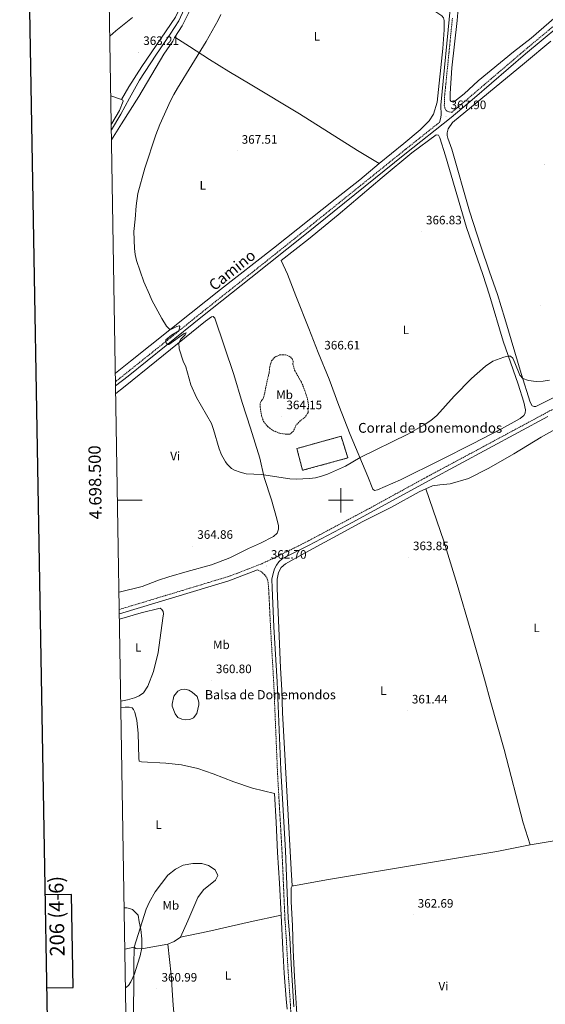
# Model space of a CAD drawing. Units: metres. Extents: x 613929 to 618433, y 4696582 to 4699626.
# Drawn here: x 614738 to 615167, y 4698088 to 4698893 of the extents above; entities that cross this region are included whole.
import ezdxf
from ezdxf.enums import TextEntityAlignment as Align

# ---------------------------------------------------------------- set-up
doc = ezdxf.new("R2010")
doc.units = ezdxf.units.M
doc.header["$MEASUREMENT"] = 0
doc.linetypes.add('TRAZOSX2', pattern=[1.5, 1, -0.5])
for name, color, linetype, lineweight in [('Carátula', 7, 'Continuous', 5), ('Level 12', 142, 'Continuous', 0), ('Level 13', 5, 'Continuous', 0), ('Level 18', 1, 'TRAZOSX2', 13), ('Level 21', 19, 'Continuous', 0), ('Level 36', 19, 'Continuous', 40), ('Level 37', 92, 'Continuous', 0), ('Level 41', 39, 'Continuous', 0), ('Level 43', 5, 'Continuous', 0), ('Level 44', 19, 'Continuous', 0), ('Level 5', 36, 'Continuous', 0), ('Level 51', 142, 'Continuous', 13), ('Level 53', 1, 'Continuous', 0), ('Level 61', 19, 'Continuous', 0), ('Level 63', 7, 'Continuous', 0), ('Level 7', 1, 'Continuous', 0)]:
    doc.layers.add(name, color=color, linetype=linetype, lineweight=lineweight)
doc.styles.add('Arial', font='ARIAL.TTF', dxfattribs={"height": 0.2})

# ---------------------------------------------------------------- blocks, each defined once
blk = doc.blocks.new('5PATER')
at = {"layer": 'Carátula', "linetype": 'Continuous', "lineweight": 5}
h = blk.add_hatch(color=250, dxfattribs=at)
edge = h.paths.add_edge_path()
edge.add_ellipse((0, 0), major_axis=(-1.33, -1.34), ratio=0.999422, start_angle=0, end_angle=360)

msp = doc.modelspace()

# ---------------------------------------------------------------- linework, layer by layer
at = {"layer": 'Level 12', "color": 142, "linetype": 'Continuous', "lineweight": 0}
msp.add_polyline3d([(614884.02, 4698332.85, 360.29), (614882.35, 4698325.68, 360.29), (614879.65, 4698322.27, 360.29), (614876.56, 4698320.71, 360.29), (614873.14, 4698320.46, 360.29), (614870.09, 4698321.03, 360.29), (614866.82, 4698322.54, 360.29), (614864.51, 4698325.39, 360.29), (614862.2, 4698331.55, 360.29), (614862.18, 4698333.41, 360.29), (614863.66, 4698339.94, 360.29), (614866.74, 4698344.05, 360.29), (614869.49, 4698345.31, 360.29), (614872.49, 4698345.61, 360.29), (614875.92, 4698344.74, 360.29), (614878.61, 4698343.11, 360.29), (614882.5, 4698339.65, 360.29), (614883.99, 4698335.01, 360.29), (614884.02, 4698332.85, 360.29)], dxfattribs=at)
at = {"layer": 'Level 13', "color": 5, "linetype": 'Continuous', "lineweight": 0, "ltscale": 0.5}
msp.add_polyline3d([(614871.92, 4698901.5, 362.46), (614867.62, 4698891.83, 362.46), (614860.56, 4698880.95, 362.46), (614848.74, 4698863.98, 362.46), (614835.51, 4698843.31, 362.46), (614827.32, 4698828.79, 362.32), (614820.34, 4698815.52, 362.18), (614812.58, 4698802.69, 362.07)], dxfattribs=at)
at = {"layer": 'Level 18', "color": 1, "linetype": 'TRAZOSX2', "lineweight": 13}
msp.add_polyline3d([(614964.1, 4698542.33, 368.4), (615000.09, 4698552.29, 368.4), (615005.74, 4698534.64, 368.06), (614968.62, 4698524.47, 368.06), (614964.1, 4698542.33, 368.4)], dxfattribs=at)
at = {"layer": 'Level 21', "color": 19, "linetype": 'Continuous', "lineweight": 0}
for points in [[(615101.59, 4699308.84, 371.63), (615105.05, 4699303.64, 371.74), (615107.94, 4699298.37, 371.76), (615111.21, 4699289.16, 371.9), (615112.83, 4699282.77, 371.9), (615114.97, 4699269.86, 371.78), (615115.6, 4699263, 371.66), (615116.44, 4699243.1, 371.41), (615114.95, 4699206.11, 371.12), (615106.27, 4699100.05, 370.2), (615099.58, 4699025.88, 369.77), (615095.72, 4698977.95, 369.08), (615093.06, 4698949.07, 368.99), (615092.2, 4698936.23, 368.71), (615090.27, 4698917.34, 368.64), (615089.46, 4698904.19, 368.56), (615081.69, 4698823.07, 367.86), (615081.85, 4698814.86, 367.86), (615081.42, 4698811.95, 367.86), (615080.49, 4698808.94, 367.99)], [(614816.02, 4698593.53, 363.17), (614826.14, 4698601.48, 363.46), (614857.31, 4698626.5, 364.98), (614886.99, 4698650.52, 365.66), (614926.33, 4698681.74, 366.87), (614970.46, 4698716.99, 367.16), (615052.21, 4698782.86, 368.3), (615090.01, 4698812.98, 367.9), (615109.19, 4698829.01, 367.95), (615150.83, 4698864.95, 368.06), (615190.85, 4698898.2, 368.14), (615219.3, 4698922.59, 367.8), (615261.32, 4698958.08, 367.84), (615308.02, 4698996.61, 368.09), (615337.46, 4699020.48, 368.78), (615344.98, 4699027.06, 368.9), (615353.19, 4699034.84, 368.96), (615357.41, 4699039.36, 368.97), (615360.01, 4699042.15, 368.98), (615369.7, 4699054.58, 369.33), (615386.78, 4699077.89, 370.04), (615405.12, 4699103.54, 370.39), (615413.81, 4699115.76, 370.1), (615429.61, 4699138.63, 370.25)], [(614961.69, 4698085.83, 361.64), (614959.59, 4698116.25, 361.62), (614958.16, 4698142.26, 361.58), (614957.05, 4698158.37, 361.22), (614954.67, 4698213.32, 361.38), (614950.9, 4698279.65, 361.66), (614947.89, 4698351.58, 361.52), (614945.3, 4698396.51, 361.8), (614943.77, 4698428.41, 362.4), (614943.56, 4698435.37, 362.56), (614944.55, 4698440.26, 362.63), (614945.76, 4698444.04, 362.77), (614947.29, 4698446.84, 362.84), (614949.35, 4698449.6, 362.84), (614952.25, 4698452.39, 362.79), (614973.52, 4698463.04, 362.92), (615009.77, 4698482.2, 363.22), (615072.04, 4698516.23, 363.64), (615120.66, 4698542.29, 364.57), (615169.08, 4698568.37, 364.45)], [(614819.08, 4698407.18, 362.1), (614908.47, 4698434.22, 362.66), (614932.01, 4698443.02, 362.7)]]:
    msp.add_polyline3d(points, dxfattribs=at)
at = {"layer": 'Level 21', "color": 19, "linetype": 'TRAZOSX2', "lineweight": 0}
for points in [[(615091.06, 4698894.03, 368.49), (615084.61, 4698829.35, 367.86), (615084.46, 4698822.92, 368.08), (615084.97, 4698820.46, 368.08), (615085.89, 4698818.55, 368), (615087.06, 4698817.82, 368), (615090.51, 4698817.04, 367.91), (615153.65, 4698870.94, 368.07), (615189.07, 4698900.32, 368.14)], [(614815.96, 4698596.98, 363.17), (614816.58, 4698597.46, 363.18), (614858.14, 4698630.72, 365.07), (614885.26, 4698652.68, 365.66), (614924.6, 4698683.91, 366.87), (614960.92, 4698712.89, 367.07), (615053.1, 4698787.13, 368.31), (615080.49, 4698808.94, 367.99)], [(614819.02, 4698410.71, 362.1), (614907.41, 4698437.45, 362.66), (614916.82, 4698440.82, 362.69), (614935.36, 4698448.12, 362.71), (614949.68, 4698454.89, 362.79), (614972.86, 4698466.51, 362.93), (615023.34, 4698493.39, 363.35), (615070.42, 4698519.22, 363.64), (615114.65, 4698542.91, 364.53), (615173.3, 4698574.51, 364.49)], [(614932.01, 4698443.02, 362.7), (614934.6, 4698441.86, 362.58), (614937.48, 4698439.39, 362.58), (614939.52, 4698436.58, 362.58), (614940.56, 4698432.89, 362.44), (614941, 4698427.91, 362.4), (614942.51, 4698396.36, 361.8), (614945.2, 4698349.45, 361.52), (614948.27, 4698276.35, 361.66), (614951.88, 4698213.18, 361.38), (614954.34, 4698156.83, 361.22), (614955.38, 4698142.08, 361.58), (614956.8, 4698116.07, 361.62), (614958.61, 4698090.66, 361.65), (614960.88, 4698046.15, 361.22)]]:
    msp.add_polyline3d(points, dxfattribs=at)
at = {"layer": 'Level 36', "color": 92, "linetype": 'Continuous', "lineweight": 0}
for points in [[(614864.48, 4698878.44, 363.6), (614870.23, 4698887.88, 363.6), (614875.81, 4698898.77, 363.6), (614878.58, 4698905.49, 363.6), (614880.19, 4698913.46, 364.02), (614881.96, 4698925.51, 364.02), (614883.41, 4698942.6, 364.45), (614885.76, 4698966.97, 364.45), (614886.37, 4698970.61, 364.45), (614887.22, 4698972.89, 364.45), (614888.83, 4698974.66, 364.45), (614890.42, 4698975.45, 364.45), (614894.96, 4698976.27, 364.56)], [(614820.81, 4698827.65, 363.03), (614826.73, 4698837.85, 363.03), (614837.5, 4698854.46, 363.03), (614864.88, 4698894.92, 363.74), (614867.88, 4698901.29, 363.74), (614869.11, 4698905.14, 363.74), (614870.42, 4698912.52, 363.74), (614870.41, 4698915.81, 363.74), (614869.64, 4698919.18, 363.74), (614867.56, 4698921.55, 363.74), (614862.91, 4698925.23, 363.74)], [(615180.07, 4698899.25, 367.61), (615155.39, 4698877.77, 367.75), (615140.94, 4698866.54, 367.61), (615112.17, 4698842.75, 367.32), (615100.6, 4698832.3, 367.32), (615093.14, 4698826.13, 367.47), (615091.62, 4698825.53, 367.47), (615089.93, 4698825.89, 367.47), (615089.36, 4698827.15, 367.47), (615089.25, 4698832.62, 367.47), (615090.47, 4698853.63, 367.47), (615094.94, 4698892.11, 367.89), (615096.52, 4698912.13, 368.03)], [(615077.53, 4698899.3, 368.68), (615082.45, 4698896.03, 368.53), (615083.83, 4698894.25, 368.53), (615084.29, 4698892.18, 368.53), (615084.41, 4698884.45, 368.25), (615083.12, 4698869.19, 367.82), (615078.52, 4698825.45, 367.82), (615075.65, 4698815.73, 367.82), (615071.96, 4698810.18, 367.82), (615064.7, 4698802.88, 367.82), (615051.51, 4698791.7, 367.82), (615031.12, 4698775.29, 367.82)], [(614812.71, 4698794.72, 363.08), (614820.94, 4698807.65, 363.45), (614835.01, 4698830.17, 363.6), (614855.39, 4698864.57, 363.6), (614862.66, 4698875.44, 363.6), (614864.48, 4698878.44, 363.6)], [(614864.48, 4698878.44, 363.6), (614876.21, 4698870.88, 364.16), (614892.63, 4698860.37, 365.86), (614908.53, 4698850.59, 367.28), (614925.91, 4698840.25, 367.71), (614966.24, 4698816.01, 367.85), (615013.6, 4698786.03, 367.85), (615031.12, 4698775.29, 367.82)], [(615091.16, 4698808.78, 367.77), (615150.02, 4698857.45, 367.63), (615171.33, 4698875.29, 367.77)], [(614820.81, 4698827.65, 363.03), (614812.12, 4698830.74, 363.03)], [(614812.51, 4698807.19, 362.75), (614812.97, 4698807.92, 362.75), (614819.06, 4698818.6, 362.75), (614822.15, 4698826.37, 362.89), (614821.88, 4698827.08, 362.89), (614820.81, 4698827.65, 363.03)], [(615177.72, 4698586, 364.65), (615160.86, 4698577.4, 364.65), (615159.22, 4698576.73, 364.65), (615157.7, 4698576.54, 364.65), (615156.29, 4698577.13, 364.65), (615154.66, 4698580.24, 364.65), (615147.19, 4698603.58, 365.08), (615133.94, 4698648.6, 366.35), (615127.98, 4698668.16, 366.64), (615121.29, 4698686.82, 366.78), (615114.2, 4698707.78, 367.49), (615104.91, 4698736.21, 367.77), (615090.48, 4698787.01, 367.91), (615087.24, 4698796.01, 367.91), (615086.85, 4698798.2, 367.91), (615086.89, 4698800.39, 367.91), (615087.64, 4698803.6, 367.91), (615091.16, 4698808.78, 367.77)], [(615079.68, 4698798.55, 367.91), (615080.78, 4698796.17, 367.91), (615085.46, 4698781.61, 368.06), (615102.7, 4698722.89, 367.49), (615115.88, 4698684.61, 366.92), (615121.48, 4698667.61, 366.5), (615132.56, 4698630.08, 365.22), (615144.9, 4698595.02, 364.65), (615149.52, 4698580.26, 364.37), (615150.75, 4698573.91, 364.37), (615150.54, 4698571.11, 364.37), (615149.36, 4698569.22, 364.37), (615146.49, 4698566.91, 364.51), (615131.17, 4698558.37, 364.51), (615107.56, 4698546.09, 364.37), (615081.69, 4698533.09, 364.37), (615048.62, 4698516.59, 364.23), (615029.75, 4698508.52, 363.8), (615027.47, 4698507.94, 363.8), (615026.11, 4698509.01, 363.8), (615022.11, 4698519.53, 364.08), (615007.65, 4698553.75, 366.07), (614998.37, 4698577.37, 366.5), (614990.53, 4698599.02, 366.5), (614981.3, 4698620.69, 366.64), (614973.89, 4698640.44, 366.64), (614963.24, 4698667.19, 366.64), (614956.36, 4698684.83, 367.06), (614951.3, 4698696.05, 367.35), (614973.61, 4698713.57, 367.35), (614997.72, 4698733.37, 367.2), (615033.82, 4698763.98, 367.49), (615058.02, 4698784.02, 367.77), (615077.75, 4698798.83, 368.06), (615079.68, 4698798.55, 367.91)], [(615031.12, 4698775.29, 367.82), (615015.48, 4698762.03, 367.26), (614995.24, 4698746.22, 366.83), (614944.99, 4698706.05, 366.69), (614901.67, 4698672.33, 366.46), (614877.73, 4698653.3, 365.87), (614828.2, 4698613.65, 363.46), (614815.85, 4698603.86, 362.72)], [(614816.12, 4698587.15, 362.16), (614822.48, 4698592.05, 362.27), (614849.36, 4698614.11, 364.4), (614889.31, 4698646.33, 365.73), (614894.39, 4698650.02, 366.24), (614895.75, 4698650.19, 366.24), (614896.99, 4698648.99, 366.24), (614912.5, 4698602.88, 365.67), (614919.26, 4698580.03, 365.67), (614926.22, 4698558.95, 365.53), (614933.74, 4698534.54, 365.25), (614937.22, 4698518.66, 364.96), (614943.32, 4698500.48, 364.96), (614947.79, 4698484.81, 364.82), (614949.14, 4698479.15, 364.4), (614949.08, 4698476.46, 364.4), (614948.02, 4698473.23, 364.4), (614944.88, 4698470.43, 364.4), (614934.43, 4698464.97, 363.97), (614924.5, 4698460.5, 363.12), (614909.18, 4698452.91, 363.12), (614894.33, 4698447.29, 363.26), (614874.5, 4698441.76, 363.4), (614859.41, 4698437.36, 364.11), (614851.16, 4698434.65, 363.55), (614837.71, 4698429.58, 362.55), (614818.79, 4698424.92, 362.28)], [(615185.88, 4698564.07, 364.66), (615163.58, 4698551.65, 364.66), (615141.28, 4698537.88, 364.66), (615120.81, 4698526.16, 364.52), (615104.18, 4698517.9, 364.24), (615089.21, 4698513.5, 364.24), (615080.76, 4698512.55, 364.24), (615074.79, 4698511.91, 363.67), (615069.46, 4698509.39, 363.53)], [(615069.46, 4698509.39, 363.53), (615063.89, 4698506.76, 363.38), (615041.28, 4698494.41, 363.38), (615017.97, 4698482.64, 363.24), (614993.32, 4698469.24, 362.96), (614970.87, 4698457.01, 362.25), (614954.7, 4698448.06, 362.25), (614951.33, 4698445.13, 362.25), (614949.08, 4698440.84, 362.25), (614947.93, 4698435.43, 362.11), (614947.84, 4698427.82, 361.82), (614950.58, 4698363.09, 360.97), (614951.66, 4698344.7, 360.97), (614952.17, 4698326.5, 360.83), (614959.47, 4698198.26, 360.83), (614960.17, 4698184.87, 360.97)], [(615069.46, 4698509.39, 363.53), (615084.16, 4698466.66, 363.96), (615094.83, 4698431.15, 363.67), (615106.08, 4698393.07, 362.54), (615113.27, 4698368.21, 362.11), (615117.29, 4698353.8, 361.83), (615122.56, 4698334.66, 362.11), (615133.32, 4698296.33, 363.27), (615148.74, 4698236.4, 363.13), (615154.53, 4698218.26, 363.13)], [(614820.26, 4698335.65, 361.14), (614825.65, 4698336.73, 361.14), (614831.42, 4698338.56, 361.14), (614835.13, 4698340.19, 361.14), (614838.81, 4698342.65, 361.14), (614842.2, 4698347.97, 361.14), (614846.87, 4698360.09, 361.14), (614850.87, 4698375.54, 361.14), (614854.66, 4698403.49, 361.57), (614855.03, 4698407.29, 361.85), (614854.74, 4698409.2, 361.85), (614853.83, 4698410.67, 361.85), (614852.3, 4698411.92, 362.33), (614836.97, 4698407.97, 362.25), (614819.15, 4698402.9, 362.01)], [(614951.14, 4698160.75, 361.31), (614949.79, 4698187.1, 360.83), (614948.33, 4698212.05, 360.69), (614947.14, 4698236.89, 360.83), (614945.77, 4698260.38, 361.22), (614927.76, 4698264.61, 361.19), (614912.46, 4698269.89, 361.19), (614895.7, 4698276.5, 361.19), (614883.14, 4698280.75, 361.19), (614869.81, 4698283.68, 361.19), (614857.15, 4698285.09, 361.19), (614837.04, 4698286.24, 361.19), (614835.33, 4698286.85, 361.19), (614834.92, 4698289.26, 361.19), (614834.33, 4698309.48, 361.34), (614833.34, 4698319.89, 361.48), (614831.68, 4698326.77, 361.62), (614830.7, 4698329, 361.62), (614829.48, 4698330.28, 361.62), (614827.1, 4698330.91, 361.62), (614823.8, 4698330.95, 361.62), (614820.34, 4698330.6, 361.62)], [(615154.53, 4698218.26, 363.13), (615185.47, 4698223.54, 363.13), (615216.6, 4698228.61, 362.65), (615255.23, 4698233.83, 362.34)], [(614960.17, 4698184.87, 360.97), (614961.17, 4698184.78, 361), (614989.84, 4698189.97, 361.57), (615094.49, 4698207.33, 362.14), (615127.44, 4698212.96, 362.68), (615154.53, 4698218.26, 363.13)], [(614831.25, 4698134.54, 359.58), (614840.98, 4698165.69, 360.43), (614843.72, 4698171.64, 360.43), (614848.41, 4698179.98, 360.43), (614858.59, 4698193.53, 360.43), (614864.96, 4698198.4, 360.43), (614871.23, 4698201.75, 360.43), (614879.03, 4698203.01, 360.43), (614886.5, 4698202.94, 360.71), (614891.88, 4698201.39, 360.71), (614897.22, 4698197.88, 360.71), (614899.52, 4698193.32, 361.28), (614897.67, 4698189.37, 361.28), (614887.8, 4698181.63, 361.28), (614883.06, 4698175.19, 361.28), (614874.98, 4698156.23, 361.28), (614868.89, 4698142.84, 361.28)], [(614960.17, 4698184.87, 360.97), (614959.49, 4698183.06, 360.92), (614959.45, 4698171.77, 361.06), (614960.53, 4698152.31, 361.48), (614961.12, 4698132.09, 361.48), (614962.16, 4698110.68, 361.77), (614964.41, 4698075.81, 361.63), (614967.17, 4698035.5, 360.92), (614971.93, 4697977.86, 360.66), (614972.92, 4697973.48, 360.66), (614974, 4697971.95, 360.66), (614976.93, 4697969.53, 360.59), (614979.63, 4697968.74, 360.59), (614982.66, 4697968.66, 360.59)], [(614868.89, 4698142.84, 361.28), (614891.39, 4698147.52, 361.28), (614925.96, 4698155.34, 361), (614951.14, 4698160.75, 361.31)], [(614956.04, 4698083.96, 361.26), (614955.32, 4698092.5, 361.26), (614953.73, 4698113.31, 361.82), (614952.57, 4698132.98, 361.82), (614951.14, 4698160.75, 361.31)], [(614868.89, 4698142.84, 361.28), (614863.9, 4698139.25, 361.28), (614858.53, 4698137, 361.28)], [(614823.59, 4698132.9, 359.44), (614831.25, 4698134.54, 359.58)], [(614831.25, 4698134.54, 359.58), (614830.94, 4698119.94, 359.58), (614830.63, 4698068.35, 361.25), (614831.08, 4698060.02, 361.54), (614831.42, 4698050.53, 361.25), (614832.18, 4698030.93, 359.78), (614833.75, 4698003.49, 359.04), (614834.26, 4697993.1, 359.18), (614834.53, 4697974.9, 359.61)], [(614858.53, 4698137, 361.28), (614838.7, 4698133.65, 360.71), (614834.08, 4698133.21, 360.15), (614832.61, 4698133.54, 359.86), (614831.25, 4698134.54, 359.58)], [(614858.53, 4698137, 361.28), (614861.38, 4698112.09, 361), (614862.93, 4698087.21, 360.71), (614865.28, 4698063.81, 361.56)]]:
    msp.add_polyline3d(points, dxfattribs=at)
at = {"layer": 'Level 5', "color": 36, "linetype": 'Continuous', "lineweight": 0}
for points in [[(614811.32, 4698879.43, 365), (614816.28, 4698883.84, 365), (614829.88, 4698894.58, 365)], [(614902.06, 4698897.1, 365), (614899.88, 4698892.48, 365), (614889.92, 4698875.08, 365), (614866.46, 4698836.81, 365), (614863.63, 4698831.66, 365), (614860.93, 4698826.5, 365), (614852.1, 4698807.21, 365), (614848.86, 4698798.63, 365), (614839.74, 4698771.38, 365), (614834.28, 4698750.64, 365), (614832.79, 4698740.59, 365), (614832.04, 4698729.72, 365), (614830.92, 4698719.77, 365), (614831.35, 4698705.93, 365), (614831.99, 4698700.97, 365), (614833.1, 4698695.89, 365), (614839.12, 4698678.43, 365), (614843.72, 4698668.33, 365), (614845.47, 4698663.65, 365), (614853.87, 4698648.65, 365), (614857.64, 4698642.34, 365), (614860.18, 4698639.59, 365), (614861.77, 4698639.76, 365), (614865.97, 4698641.94, 365), (614867.83, 4698642.54, 365), (614868.56, 4698642.07, 365), (614867.65, 4698638.51, 365), (614861.77, 4698634.89, 365), (614857, 4698631.22, 365), (614856.79, 4698629.64, 365), (614858.33, 4698627.35, 365), (614859.46, 4698627.28, 365), (614872.07, 4698636.45, 365), (614873.64, 4698636.74, 365), (614872.86, 4698635.31, 365), (614869.38, 4698631.58, 365), (614867.61, 4698628.83, 365), (614867.81, 4698623.85, 365)], [(614867.81, 4698623.85, 365), (614871.19, 4698613.63, 365), (614873.33, 4698609.07, 365), (614877.43, 4698594.34, 365), (614882.11, 4698583.95, 365), (614894.31, 4698562.64, 365), (614895.93, 4698557.91, 365), (614900.45, 4698541.92, 365), (614902.53, 4698537.1, 365), (614905.76, 4698531.53, 365), (614907.23, 4698529.61, 365), (614910.77, 4698526.04, 365), (614913.05, 4698524.57, 365), (614917.76, 4698522.88, 365), (614922.65, 4698521.59, 365), (614935.11, 4698521.02, 365), (614958.2, 4698517.57, 365), (614963.58, 4698517.23, 365), (614974.38, 4698517.67, 365), (614979.34, 4698518.37, 365), (614984.2, 4698519.65, 365), (614988.92, 4698521.38, 365), (615003.73, 4698527.8, 365), (615015.63, 4698534.92, 365), (615054.68, 4698554.01, 365), (615067.88, 4698561.56, 365), (615073.47, 4698565.2, 365), (615078.33, 4698569.38, 365), (615092.46, 4698585.21, 365), (615106.58, 4698599.54, 365), (615118.19, 4698609.67, 365), (615124.19, 4698613.65, 365), (615133.14, 4698617.04, 365), (615136.52, 4698617.86, 365), (615138.47, 4698617.79, 365), (615140.38, 4698616.2, 365), (615142.18, 4698612.45, 365), (615146.09, 4698602.3, 365), (615148.46, 4698599.63, 365), (615153.14, 4698597.83, 365), (615159.51, 4698597.01, 365), (615165.32, 4698597.37, 365), (615170.47, 4698598.1, 365)], [(614823.03, 4698166.82, 360), (614825.29, 4698166.84, 360), (614827.42, 4698166.39, 360), (614829.66, 4698165.47, 360), (614831.18, 4698163.99, 360), (614834.34, 4698160.89, 360), (614835.28, 4698155.44, 360), (614836.6, 4698149.05, 360), (614837.35, 4698141.35, 360), (614837.35, 4698134.21, 360), (614836.03, 4698127.64, 360), (614833.78, 4698120.69, 360), (614831.53, 4698112.99, 360), (614828.33, 4698106.42, 360), (614826.46, 4698103.41, 360), (614824.11, 4698101.34, 360)]]:
    msp.add_polyline3d(points, dxfattribs=at)
at = {"layer": 'Level 5', "color": 39, "linetype": 'TRAZOSX2', "lineweight": 0}
msp.add_polyline3d([(614933.99, 4698576.27, 365), (614934.03, 4698579.49, 365), (614935.19, 4698581.56, 365), (614936.58, 4698583.21, 365), (614937.74, 4698587.61, 365), (614939.81, 4698598.02, 365), (614941.28, 4698603.59, 365), (614941.88, 4698609.04, 365), (614943.34, 4698613.92, 365), (614946.04, 4698617.02, 365), (614949.96, 4698618.84, 365), (614954.75, 4698618.97, 365), (614958.72, 4698617.23, 365), (614960.16, 4698615.66, 365), (614960.95, 4698613.52, 365), (614960.79, 4698611.28, 365), (614962.12, 4698606.46, 365), (614967.81, 4698596.36, 365), (614969.76, 4698591.76, 365), (614972.65, 4698583.06, 365), (614973.65, 4698577.25, 365), (614973.14, 4698571.83, 365), (614970.82, 4698568.01, 365), (614966.76, 4698564.81, 365), (614963.2, 4698561.23, 365), (614961.27, 4698556.61, 365), (614958.3, 4698553.91, 365), (614955.45, 4698553.95, 365), (614949.76, 4698554.86, 365), (614945.04, 4698556.8, 365), (614940.37, 4698560.04, 365), (614936.9, 4698564.32, 365), (614935.19, 4698569.11, 365), (614933.99, 4698576.27, 365)], dxfattribs=at)
at = {"layer": 'Level 51', "color": 142, "linetype": 'Continuous', "lineweight": 0}
msp.add_polyline3d([(614884.02, 4698332.85, 360.29), (614882.35, 4698325.68, 360.29), (614879.65, 4698322.27, 360.29), (614876.56, 4698320.71, 360.29), (614873.14, 4698320.46, 360.29), (614870.09, 4698321.03, 360.29), (614866.82, 4698322.54, 360.29), (614864.51, 4698325.39, 360.29), (614862.2, 4698331.55, 360.29), (614862.18, 4698333.41, 360.29), (614863.66, 4698339.94, 360.29), (614866.74, 4698344.05, 360.29), (614869.49, 4698345.31, 360.29), (614872.49, 4698345.61, 360.29), (614875.92, 4698344.74, 360.29), (614878.61, 4698343.11, 360.29), (614882.5, 4698339.65, 360.29), (614883.99, 4698335.01, 360.29), (614884.02, 4698332.85, 360.29)], close=True, dxfattribs=at)
at = {"layer": 'Level 53', "color": 1, "linetype": 'Continuous', "lineweight": 0}
msp.add_polyline3d([(614964.1, 4698542.33, 368.4), (615000.09, 4698552.29, 368.4), (615005.74, 4698534.64, 368.06), (614968.62, 4698524.47, 368.06), (614964.1, 4698542.33, 368.4)], close=True, dxfattribs=at)
at = {"layer": 'Level 61', "color": 19, "linetype": 'Continuous', "lineweight": 0}
msp.add_lwpolyline([(614842.36, 4696990.69), (614804.34, 4699303.88), (618231.4, 4699361.1), (618270.54, 4697047.89), (614842.36, 4696990.69)], close=True, dxfattribs=at)
at = {"layer": 'Level 63', "linetype": 'Continuous', "lineweight": 30}
for points in [[(614737.68, 4699352.76), (614780, 4696938.17), (618334.41, 4697000.47), (618292.14, 4699412.07), (614737.68, 4699352.76)], [(614759.62, 4698101.31), (614781.31, 4698101.67), (614780.04, 4698177.83), (614758.28, 4698177.47)]]:
    msp.add_lwpolyline(points, dxfattribs=at)
at = {"layer": 'Level 63', "linetype": 'Continuous', "lineweight": 0}
for points in [[(615000, 4698490.01), (615000, 4698510.01)], [(614817.56, 4698500.01), (614837.56, 4698500.01)], [(614990, 4698500.01), (615010, 4698500.01)]]:
    msp.add_lwpolyline(points, dxfattribs=at)

# ---------------------------------------------------------------- block references
at = {"layer": 'Level 7', "color": 19, "linetype": 'Continuous', "lineweight": 0, "xscale": 0.09999983015004542, "yscale": 0.09999983015004542}
for p in [(614834.84, 4698866.27, 363.22), (615085.82, 4698813.81, 367.91), (614915.22, 4698785.55, 367.51), (615166.43, 4698774.75, 367.48), (615065.76, 4698719.61, 366.84), (615163.17, 4698659.09, 366.34), (614982.72, 4698617.35, 366.62), (614951.76, 4698568.51, 364.15), (614878.96, 4698462.55, 364.86), (615055.13, 4698453.27, 363.85), (614939.05, 4698446.27, 362.71), (614894.23, 4698352.73, 360.81), (615054.2, 4698327.96, 361.44), (615058.98, 4698161.04, 362.7), (614849.74, 4698100.59, 361)]:
    msp.add_blockref('5PATER', p, dxfattribs=at)

# ---------------------------------------------------------------- texts
at = {"layer": 'Level 37', "color": 92, "linetype": 'Continuous', "lineweight": 0, "style": 'Arial'}
for s, p in [('L', (614980.45, 4698879.19, 368.2)), ('L', (614887.17, 4698757.53, 366.4)), ('L', (615053.06, 4698639.33, 366.07)), ('Mb', (614953.98, 4698586.25, 364.49)), ('Vi', (614864.68, 4698536.13, 363.89)), ('L', (615159.79, 4698395.68, 361.88)), ('Mb', (614902.37, 4698381.82, 361.47)), ('L', (614834.52, 4698379.68, 361.53)), ('L', (615034.67, 4698344.32, 361.52)), ('L', (614851.05, 4698234.76, 360.77)), ('Mb', (614861.11, 4698168.83, 360.8)), ('L', (614907.83, 4698111.54, 361.36)), ('Vi', (615083.74, 4698102.75, 362.4))]:
    msp.add_text(s, height=7, dxfattribs=at).set_placement(p, align=Align.MIDDLE_CENTER)
at = {"layer": 'Level 41', "color": 19, "linetype": 'Continuous', "lineweight": 0, "style": 'Arial'}
for s, p in [('363.21', (614838.59, 4698870.02, 363.22)), ('367.90', (615089.57, 4698817.56, 367.91)), ('367.51', (614918.97, 4698789.29, 367.51)), ('366.83', (615069.51, 4698723.36, 366.84)), ('366.61', (614986.47, 4698621.1, 366.62)), ('364.15', (614955.51, 4698572.26, 364.15)), ('364.86', (614882.71, 4698466.3, 364.86)), ('363.85', (615058.88, 4698457.02, 363.85)), ('362.70', (614942.8, 4698450.03, 362.71)), ('360.80', (614897.98, 4698356.49, 360.81)), ('361.44', (615057.95, 4698331.71, 361.44)), ('362.69', (615062.73, 4698164.79, 362.7)), ('360.99', (614853.48, 4698104.34, 361))]:
    msp.add_text(s, height=7, dxfattribs=at).set_placement(p, align=Align.BOTTOM_LEFT)
at = {"layer": 'Level 43', "color": 5, "linetype": 'Continuous', "lineweight": 0, "style": 'Arial'}
msp.add_text('Balsa de Donemondos', height=7.5, dxfattribs=at).set_placement((614888.9, 4698334.96, 361.39), align=Align.BOTTOM_LEFT)
at = {"layer": 'Level 44', "color": 19, "linetype": 'Continuous', "lineweight": 0, "style": 'Arial'}
msp.add_text('Camino', height=9, rotation=38.835, dxfattribs=at).set_placement((614915.72, 4698682.49, 366.45), align=Align.BOTTOM_CENTER)
msp.add_text('Corral de Donemondos', height=8, dxfattribs=at).set_placement((615014.06, 4698552.7, 365.87), align=Align.BOTTOM_LEFT)
at = {"layer": 'Level 63', "linetype": 'Continuous', "lineweight": 0, "style": 'Arial'}
msp.add_text('4.698.500', height=10, rotation=90.94171, dxfattribs=at).set_placement((614807.32, 4698514.72), align=Align.BOTTOM_CENTER)
msp.add_text('206 (4-6)', height=12, rotation=90.95657, dxfattribs=at).set_placement((614767.83, 4698159.97), align=Align.MIDDLE_CENTER)

doc.saveas('drawing.dxf')
